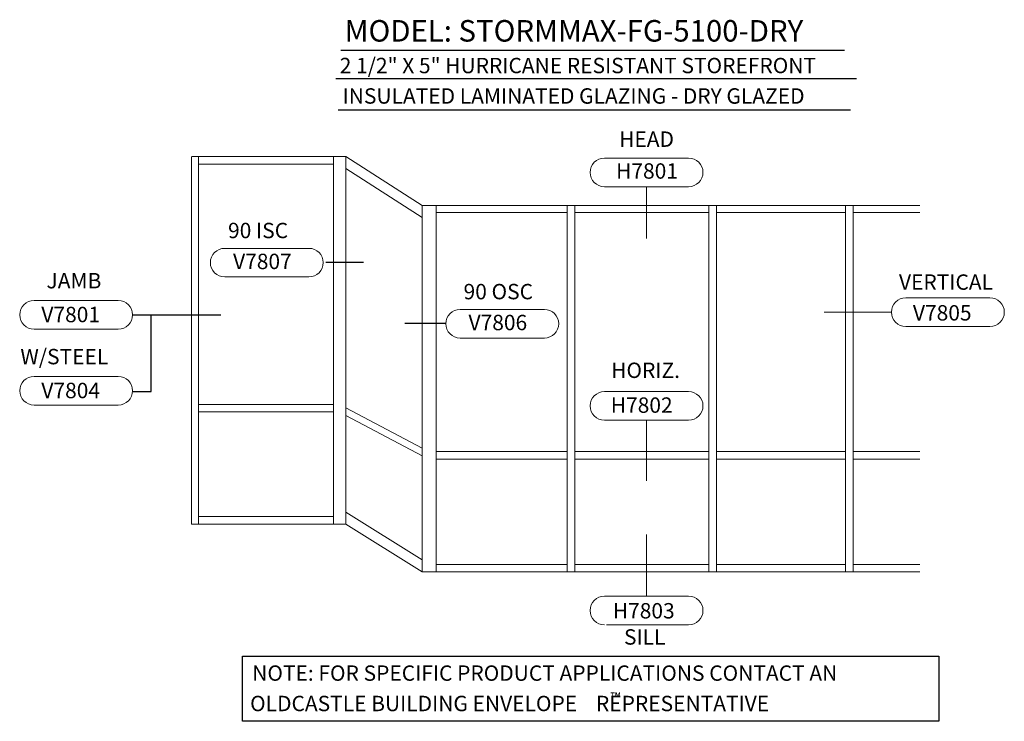
# Model space of a CAD drawing. Extents: x -13 to 179, y 10 to 146.
import ezdxf

# ---------------------------------------------------------------- set-up
doc = ezdxf.new("R2010")
doc.units = 0
doc.header["$MEASUREMENT"] = 0
for name, color, linetype in [('OCG-BUBBLE', 6, 'CONTINUOUS'), ('OCG-BUBBLES', 6, 'CONTINUOUS'), ('OCG-TEXT', 7, 'CONTINUOUS'), ('TEXT', 6, 'CONTINUOUS')]:
    doc.layers.add(name, color=color, linetype=linetype)
doc.layers.add('OCG-MODEL', color=7, linetype='CONTINUOUS', lineweight=20)
doc.styles.get("Standard").update_dxf_attribs({"font": 'ARIAL.TTF'})
doc.styles.add('style1', font='ARIAL.TTF')

msp = doc.modelspace()

# ---------------------------------------------------------------- linework, layer by layer
at = {"layer": 'OCG-BUBBLE', "linetype": 'Continuous', "lineweight": 20}
for p, q in [((100.59, 119.45), (117.02, 119.45)), ((100.59, 113.87), (117.02, 113.87)), ((156.57, 89.4), (143.48, 89.4))]:
    msp.add_line(p, q, dxfattribs=at)
at = {"layer": 'OCG-BUBBLE', "lineweight": 20}
for p, q in [((108.81, 113.87), (108.81, 103.78)), ((26.53, 101.85), (42.96, 101.85)), ((26.53, 96.26), (42.96, 96.26)), ((159.36, 92.2), (175.79, 92.2)), ((-10.65, 91.68), (5.78, 91.68)), ((72.45, 89.93), (88.89, 89.93)), ((159.36, 86.61), (175.79, 86.61)), ((-10.65, 86.09), (5.78, 86.09)), ((72.45, 84.34), (88.89, 84.34)), ((-10.65, 76.86), (5.78, 76.86)), ((100.59, 73.91), (117.02, 73.91)), ((-10.65, 71.28), (5.78, 71.28)), ((100.59, 68.33), (117.02, 68.33)), ((108.81, 68.33), (108.81, 56.51)), ((108.81, 46.05), (108.81, 34)), ((100.59, 34), (117.02, 34)), ((100.99, 28.41), (117.02, 28.41))]:
    msp.add_line(p, q, dxfattribs=at)
at = {"layer": 'OCG-BUBBLE', "linetype": 'Continuous'}
for p, q in [((46.25, 99.15), (53.63, 99.15)), ((8.57, 88.88), (25.78, 88.88)), ((12.18, 73.95), (12.18, 88.76)), ((61.67, 87.23), (69.66, 87.23)), ((8.62, 73.95), (12.18, 73.95))]:
    msp.add_line(p, q, dxfattribs=at)
at = {"layer": 'OCG-BUBBLE', "linetype": 'Continuous', "lineweight": 20}
for centre, start, end in [((100.59, 116.66), 90, 270), ((117.02, 116.66), 270, 90)]:
    msp.add_arc(centre, 2.79, start, end, dxfattribs=at)
at = {"layer": 'OCG-BUBBLE', "lineweight": 20}
for centre, start, end in [((26.53, 99.06), 90, 270), ((42.96, 99.06), 270, 90), ((159.36, 89.4), 90, 270), ((175.79, 89.4), 270, 90), ((-10.65, 88.88), 90, 270), ((5.78, 88.88), 270, 90), ((72.45, 87.14), 90, 270), ((88.89, 87.14), 270, 90), ((-10.65, 74.07), 90, 270), ((5.78, 74.07), 270, 90), ((100.59, 71.12), 90, 270), ((117.02, 71.12), 270, 90), ((100.59, 31.2), 90, 270), ((117.02, 31.2), 270, 90)]:
    msp.add_arc(centre, 2.79, start, end, dxfattribs=at)
at = {"layer": 'OCG-BUBBLES', "linetype": 'Continuous'}
msp.add_lwpolyline([(30.04, 22.32), (165.78, 22.32), (165.78, 9.59), (30.04, 9.59)], close=True, dxfattribs=at)
at = {"layer": 'OCG-MODEL', "linetype": 'Continuous', "lineweight": 20}
for p, q in [((50.16, 119.77), (20.07, 119.77)), ((20.07, 119.64), (20.07, 48.16)), ((20.07, 119.64), (20.07, 48.03)), ((21.44, 119.77), (21.44, 48.03)), ((47.73, 119.77), (47.73, 66.81)), ((50.16, 119.77), (50.16, 65.66)), ((65.03, 110.23), (50.16, 119.77)), ((47.42, 118.27), (21.44, 118.27)), ((47.73, 118.27), (21.44, 118.27)), ((65.03, 107.86), (50.16, 117.4)), ((65.03, 110.23), (162.09, 110.23)), ((65.03, 58.04), (65.03, 110.23)), ((67.78, 58.21), (67.78, 110.23)), ((93.34, 38.75), (93.34, 110.23)), ((94.84, 38.75), (94.84, 110.23)), ((120.95, 38.75), (120.95, 110.23)), ((122.45, 38.75), (122.45, 110.23)), ((147.58, 38.75), (147.58, 110.23)), ((149.08, 38.75), (149.08, 110.23)), ((93.34, 108.81), (67.78, 108.81)), ((120.95, 108.81), (94.84, 108.81)), ((147.58, 108.81), (122.45, 108.81)), ((162.09, 108.81), (149.08, 108.81)), ((47.73, 71.39), (21.44, 71.39)), ((47.73, 69.95), (21.44, 69.95)), ((47.73, 69.95), (47.73, 48.03)), ((65.03, 62.88), (50.16, 70.75)), ((65.03, 61.4), (50.16, 69.27)), ((50.16, 69.27), (50.16, 48.03)), ((93.34, 62.2), (67.78, 62.2)), ((120.95, 62.2), (94.84, 62.2)), ((147.58, 62.2), (122.45, 62.2)), ((162.09, 62.2), (149.08, 62.2)), ((65.03, 38.75), (65.03, 61.4)), ((67.78, 60.72), (93.34, 60.72)), ((67.78, 38.75), (67.78, 60.72)), ((94.84, 60.72), (120.95, 60.72)), ((122.45, 60.72), (147.58, 60.72)), ((149.08, 60.72), (162.09, 60.72)), ((65.03, 41.11), (50.16, 50.39)), ((50.16, 48.03), (20.07, 48.03)), ((47.73, 49.53), (21.44, 49.53)), ((65.03, 38.75), (50.16, 48.03)), ((65.03, 38.75), (162.09, 38.75)), ((93.34, 40.18), (67.78, 40.18)), ((120.95, 40.18), (94.84, 40.18)), ((147.58, 40.18), (122.45, 40.18)), ((162.09, 40.18), (149.08, 40.18))]:
    msp.add_line(p, q, dxfattribs=at)
at = {"layer": 'OCG-TEXT'}
for p, q in [((49.18, 140.48), (147.44, 140.48)), ((48.21, 134.99), (149.74, 134.99)), ((48.66, 128.84), (148.59, 128.84))]:
    msp.add_line(p, q, dxfattribs=at)

# ---------------------------------------------------------------- texts
for s, height, p in [('MODEL: STORMMAX-FG-5100-DRY', 4.2, (49.93, 142.18)), ('2 1/2" X 5" HURRICANE RESISTANT STOREFRONT', 3, (48.97, 136.01)), ('INSULATED LAMINATED GLAZING - DRY GLAZED', 3, (49.53, 130.07)), ('NOTE: FOR SPECIFIC PRODUCT APPLICATIONS CONTACT AN', 3, (31.9, 17.49)), ('OLDCASTLE BUILDING ENVELOPE    REPRESENTATIVE', 3, (31.49, 11.56))]:
    msp.add_text(s, height=height, dxfattribs=at).set_placement(p)
at = {"layer": 'OCG-TEXT', "style": 'style1'}
for s, p in [('HEAD', (103.46, 121.65)), ('H7801', (102.87, 115.44)), ('90 ISC', (27.19, 103.83)), ('V7807', (28.17, 97.8)), ('JAMB', (-8.21, 94.04)), ('VERTICAL', (158.04, 93.77)), ('90 OSC', (73.12, 91.91)), ('V7801', (-9.22, 87.44)), ('V7805', (160.76, 87.77)), ('V7806', (74.09, 85.88)), ('W/STEEL', (-13.31, 79.23)), ('HORIZ.', (101.91, 76.56)), ('V7804', (-9.22, 72.62)), ('H7802', (101.83, 69.77)), ('H7803', (102.23, 29.65)), ('SILL', (104.41, 24.54))]:
    msp.add_text(s, height=3, dxfattribs=at).set_placement(p)
at = {"layer": 'TEXT', "insert": (101.8, 15.15), "char_height": 2, "width": 2.2318, "attachment_point": 1, "style": 'style1'}
msp.add_mtext('™', dxfattribs=at)

doc.saveas('drawing.dxf')
